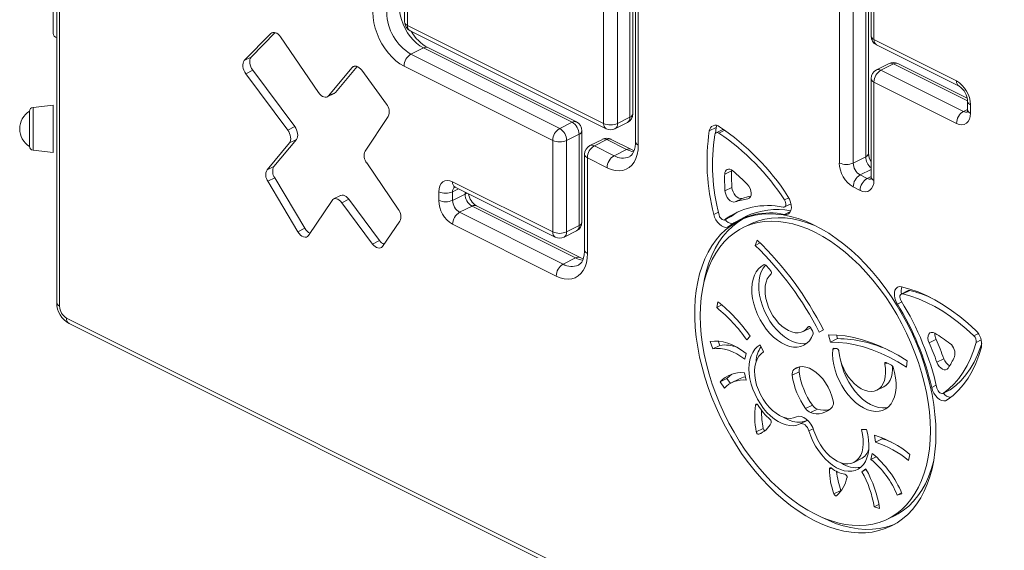
# Model space of a CAD drawing. Units: millimetres. Extents: x -13751 to 25156, y -10876 to 2098.
# Drawn here: x 7206 to 7708, y -7848 to -7577 of the extents above; entities that cross this region are included whole.
import ezdxf

# ---------------------------------------------------------------- set-up
doc = ezdxf.new("R2010")
doc.units = ezdxf.units.MM

msp = doc.modelspace()

# ---------------------------------------------------------------- linework, layer by layer
at = {"color": 7, "linetype": 'Continuous', "lineweight": 15}
for p, q in [((7224.75, -6958.57), (7224.75, -7721.67)), ((7226.22, -6960.34), (7226.22, -7723.43)), ((7222.87, -7316.75), (7222.87, -7584.41)), ((7638.79, -7645.48), (7638.79, -7481.54)), ((7623.89, -7650.43), (7623.89, -7486.49)), ((7630.96, -7486.49), (7630.96, -7650.43)), ((7637.32, -7647.25), (7637.32, -7483.3)), ((7640.1, -7495.72), (7640.1, -7585.75)), ((7402.19, -7501.92), (7402.19, -7578.49)), ((7641.56, -7497.49), (7641.56, -7587.52)), ((7403.65, -7503.68), (7403.65, -7580.26)), ((7518.59, -7625.32), (7518.59, -7539.77)), ((7519.9, -7539.08), (7519.9, -7639.51)), ((7403.65, -7580.26), (7503.69, -7630.27)), ((7333.93, -7584.39), (7320.42, -7598.24)), ((7336.18, -7583.94), (7323.96, -7596.47)), ((7358.29, -7614.55), (7338.87, -7586.17)), ((7404.95, -7582.96), (7504.99, -7632.98)), ((7405.42, -7594.92), (7411.78, -7591.74)), ((7487.62, -7629.66), (7411.78, -7591.74)), ((7489.86, -7629.52), (7414.02, -7591.6)), ((7641.56, -7587.52), (7683.66, -7608.57)), ((7642.86, -7590.23), (7684.96, -7611.27)), ((7323.96, -7596.47), (7320.42, -7598.24)), ((7405.42, -7594.92), (7481.26, -7632.84)), ((7375.41, -7601.68), (7363.34, -7616.2)), ((7377.92, -7601.15), (7366.88, -7614.43)), ((7477.72, -7638.94), (7401.88, -7601.02)), ((7649.23, -7599.75), (7642.86, -7602.93)), ((7645.1, -7603.07), (7651.46, -7599.89)), ((7689.07, -7617.43), (7653.7, -7599.75)), ((7324.71, -7603.13), (7321.17, -7604.9)), ((7321.17, -7604.9), (7342.57, -7633.62)), ((7324.71, -7603.13), (7346.11, -7631.85)), ((7392.88, -7620.38), (7380.34, -7603.15)), ((7640.1, -7607.4), (7640.1, -7657.5)), ((7645.1, -7603.07), (7687.2, -7624.12)), ((7641.56, -7609.17), (7641.56, -7659.27)), ((7683.66, -7630.22), (7641.56, -7609.17)), ((7362.71, -7616.71), (7366.25, -7614.94)), ((7366.88, -7614.43), (7363.34, -7616.2)), ((7222.87, -7621), (7212.66, -7622.07)), ((7689.27, -7619), (7689.27, -7623.33)), ((7690.73, -7620.77), (7690.73, -7625.1)), ((7210.87, -7624.06), (7210.87, -7641.93)), ((7382, -7644.33), (7393.83, -7626.65)), ((7510.76, -7630.27), (7517.12, -7627.09)), ((7346.11, -7631.85), (7342.57, -7633.62)), ((7481.26, -7632.84), (7487.62, -7629.66)), ((7509.46, -7632.98), (7515.82, -7629.8)), ((7561.11, -7632.25), (7557.57, -7634.02)), ((7561.11, -7632.25), (7560.65, -7635.34)), ((7484.79, -7638.94), (7491.16, -7635.76)), ((7491.16, -7682.37), (7491.16, -7635.76)), ((7492.62, -7680.6), (7492.62, -7633.99)), ((7564.55, -7633.27), (7561.01, -7635.03)), ((7343.44, -7640.15), (7332, -7653.91)), ((7346.98, -7638.38), (7335.54, -7652.14)), ((7346.98, -7638.38), (7343.44, -7640.15)), ((7477.72, -7685.55), (7477.72, -7638.94)), ((7484.79, -7638.94), (7484.79, -7685.55)), ((7503.06, -7638.36), (7496.7, -7641.54)), ((7498.94, -7641.68), (7505.3, -7638.5)), ((7498.94, -7641.68), (7508.99, -7646.71)), ((7515.36, -7643.53), (7505.3, -7638.5)), ((7517.59, -7643.39), (7507.54, -7638.36)), ((7212.66, -7643.92), (7222.87, -7645)), ((7493.94, -7646.01), (7493.94, -7694.79)), ((7508.99, -7646.71), (7515.36, -7643.53)), ((7630.96, -7650.43), (7637.32, -7647.25)), ((7335.54, -7652.14), (7332, -7653.91)), ((7398.96, -7674), (7382.83, -7650.42)), ((7495.4, -7647.78), (7495.4, -7696.56)), ((7505.46, -7652.81), (7495.4, -7647.78)), ((7568.95, -7654.35), (7565.42, -7656.11)), ((7568.98, -7654), (7568.95, -7654.35)), ((7634.49, -7656.53), (7638.03, -7658.3)), ((7335.96, -7657.99), (7332.42, -7659.76)), ((7332.42, -7659.76), (7347.73, -7685.49)), ((7335.96, -7657.99), (7351.26, -7683.72)), ((7426.65, -7660.02), (7477.72, -7685.55)), ((7427.95, -7662.72), (7479.02, -7688.26)), ((7634.49, -7664.4), (7630.96, -7662.63)), ((7369.49, -7667), (7365.95, -7668.77)), ((7419.58, -7669.47), (7419.58, -7665.14)), ((7426.65, -7665.14), (7426.65, -7669.47)), ((7426.65, -7669.47), (7433.02, -7666.29)), ((7569.11, -7662.87), (7565.57, -7664.64)), ((7353.19, -7687.37), (7365.17, -7669.47)), ((7373.73, -7668.91), (7370.19, -7670.68)), ((7370.19, -7670.68), (7385.88, -7691.73)), ((7373.73, -7668.91), (7389.42, -7689.97)), ((7430.19, -7675.57), (7436.55, -7672.39)), ((7489.39, -7698.81), (7436.55, -7672.39)), ((7491.63, -7698.67), (7438.79, -7672.25)), ((7574.27, -7668.48), (7570.73, -7670.24)), ((7595.9, -7672.85), (7599.25, -7671.17)), ((7430.19, -7675.57), (7483.03, -7701.99)), ((7568.64, -7677.77), (7565.1, -7679.53)), ((7576.12, -7677.77), (7572.58, -7679.54)), ((7598.93, -7675.14), (7595.92, -7676.65)), ((7390.88, -7692.97), (7399.77, -7680.12)), ((7479.49, -7708.09), (7426.65, -7681.67)), ((7484.79, -7685.55), (7491.16, -7682.37)), ((7578.08, -7681.71), (7574.55, -7683.47)), ((7351.26, -7683.72), (7347.73, -7685.49)), ((7483.49, -7688.26), (7489.86, -7685.08)), ((7389.42, -7689.97), (7385.88, -7691.73)), ((7581.03, -7692.45), (7582.01, -7689.7)), ((7583.56, -7691.19), (7581.03, -7692.45)), ((7483.03, -7701.99), (7489.39, -7698.81)), ((7658.99, -7715.51), (7655.45, -7717.28)), ((7659.79, -7715.44), (7656.25, -7717.2)), ((7561.33, -7724.18), (7562, -7721.14)), ((7564.04, -7722.83), (7561.33, -7724.18)), ((7655.7, -7721.27), (7653.48, -7722.38)), ((7229.75, -7729.53), (8113.64, -8171.47)), ((7231.05, -7732.23), (8114.94, -8174.18)), ((7605.44, -7736.34), (7608.98, -7734.57)), ((7615.79, -7735.47), (7613.63, -7736.65)), ((7619.37, -7741.73), (7618.29, -7737.99)), ((7559.43, -7745.2), (7558.04, -7741.49)), ((7562.97, -7743.43), (7562.15, -7741.26)), ((7578.41, -7738.7), (7576.73, -7740.65)), ((7622.91, -7739.97), (7619.37, -7741.73)), ((7622.91, -7739.97), (7622.38, -7738.12)), ((7673.18, -7740.34), (7669.64, -7742.11)), ((7562.97, -7743.43), (7559.43, -7745.2)), ((7576.34, -7747.49), (7575.68, -7750.53)), ((7583.46, -7743.19), (7585.28, -7746.75)), ((7658.4, -7751.24), (7658.06, -7754.52)), ((7677.16, -7750.23), (7673.62, -7752)), ((7575.44, -7757.36), (7576.35, -7761.09)), ((7603.4, -7756.92), (7599.86, -7758.69)), ((7566.56, -7760.27), (7563.03, -7762.04)), ((7565.27, -7765.27), (7563.03, -7762.04)), ((7568.31, -7762.8), (7566.56, -7760.27)), ((7572.58, -7760.64), (7569.04, -7762.41)), ((7643.07, -7766.24), (7646.61, -7764.48)), ((7673.35, -7763.74), (7670.99, -7764.92)), ((7676.78, -7767.9), (7680.31, -7766.13)), ((7680.48, -7766.03), (7676.94, -7767.8)), ((7680.31, -7766.13), (7680.48, -7766.03)), ((7610.2, -7773.91), (7606.66, -7775.68)), ((7612.68, -7775.89), (7609.15, -7777.65)), ((7607.42, -7781.7), (7603.88, -7783.46)), ((7607.42, -7781.7), (7607.74, -7781.58)), ((7585.08, -7785.78), (7581.54, -7787.54)), ((7635.11, -7786.34), (7637.72, -7786.31)), ((7642.25, -7792.81), (7641.79, -7789.16)), ((7645.78, -7791.04), (7642.25, -7792.81)), ((7645.78, -7791.04), (7645.72, -7790.55)), ((7631.3, -7803.12), (7634.84, -7801.35)), ((7640.01, -7801.53), (7640.67, -7798.5)), ((7642.68, -7800.2), (7640.01, -7801.53)), ((7659.88, -7799.01), (7659.22, -7802.05)), ((7635.38, -7807.85), (7637.41, -7806.45)), ((7637.58, -7806.75), (7635.38, -7807.85)), ((7624.64, -7817.39), (7621.1, -7819.15)), ((7624.64, -7817.39), (7624.72, -7817.6)), ((7655.64, -7818.68), (7653.44, -7819.79)), ((7655.8, -7819.06), (7653.44, -7819.79)), ((7644.1, -7824.59), (7641.65, -7825.82)), ((7644.43, -7826.57), (7641.65, -7825.82)), ((7648.75, -7831.88), (7652.29, -7830.11))]:
    msp.add_line(p, q, dxfattribs=at)
at = {"color": 8, "linetype": 'Continuous', "lineweight": 15}
for p, q in [((7517.12, -7627.09), (7517.12, -7540.5)), ((7521.37, -7538.18), (7521.37, -7641.28)), ((7503.69, -7630.27), (7503.69, -7543.53)), ((7510.76, -7543.33), (7510.76, -7630.27)), ((7335.07, -7583.82), (7333.93, -7584.39)), ((7376.84, -7600.97), (7375.41, -7601.68)), ((7689.26, -7618.79), (7651.46, -7599.89)), ((7687.2, -7624.12), (7689.27, -7623.09)), ((7565.43, -7633.73), (7562.42, -7635.23)), ((7634.49, -7656.53), (7640.1, -7653.73)), ((7638.03, -7658.3), (7640.1, -7657.26)), ((7426.65, -7665.14), (7429.72, -7663.61)), ((7433.02, -7666.29), (7433.02, -7665.26)), ((7578.19, -7668.18), (7577.21, -7668.67)), ((7598.11, -7668.15), (7595.9, -7669.25)), ((7562.19, -7675.46), (7559.84, -7676.63)), ((7608.45, -7733.81), (7608.04, -7734.02)), ((7694.8, -7737.42), (7692.48, -7738.58)), ((7696.26, -7740.66), (7693.64, -7741.97)), ((7621.65, -7744.95), (7620.54, -7745.5)), ((7648.32, -7752.41), (7647.03, -7753.05)), ((7603.16, -7754.47), (7600.71, -7755.69)), ((7581.99, -7773.45), (7581.18, -7773.85)), ((7584.62, -7787.85), (7582.83, -7788.74)), ((7610.6, -7785.91), (7608.37, -7787.03)), ((7619.82, -7806.02), (7618.81, -7806.52))]:
    msp.add_line(p, q, dxfattribs=at)
at = {"color": 7, "linetype": 'Continuous', "lineweight": 15, "flags": 128}
for points in [[(7411.78, -7591.74), (7410.02, -7590.71), (7408.3, -7589.39), (7406.64, -7587.8), (7405.09, -7585.99), (7403.68, -7583.99), (7402.43, -7581.84), (7401.37, -7579.58), (7400.53, -7577.25), (7399.91, -7574.92), (7399.54, -7572.62), (7399.41, -7570.4)], [(7401.88, -7601.02), (7399.81, -7599.82), (7397.77, -7598.3), (7395.8, -7596.49), (7393.93, -7594.43), (7392.2, -7592.15), (7390.63, -7589.69), (7389.26, -7587.09), (7388.11, -7584.39), (7387.19, -7581.64), (7386.52, -7578.9), (7386.11, -7576.19), (7385.97, -7573.58)], [(7338.87, -7586.17), (7338.29, -7585.42), (7337.65, -7584.8), (7336.98, -7584.31), (7336.29, -7583.98), (7335.62, -7583.82), (7334.98, -7583.84), (7334.41, -7584.03), (7333.93, -7584.39)], [(7323.96, -7596.47), (7323.56, -7597.02), (7323.3, -7597.72), (7323.18, -7598.54), (7323.22, -7599.44), (7323.39, -7600.39), (7323.71, -7601.35), (7324.16, -7602.28), (7324.71, -7603.13)], [(7320.42, -7598.24), (7320.03, -7598.79), (7319.77, -7599.49), (7319.65, -7600.31), (7319.68, -7601.21), (7319.86, -7602.16), (7320.18, -7603.12), (7320.62, -7604.04), (7321.17, -7604.9)], [(7380.34, -7603.15), (7379.74, -7602.43), (7379.08, -7601.83), (7378.4, -7601.37), (7377.71, -7601.08), (7377.04, -7600.97), (7376.42, -7601.03), (7375.87, -7601.27), (7375.41, -7601.68)], [(7358.29, -7614.55), (7358.89, -7615.32), (7359.56, -7615.96), (7360.26, -7616.45), (7360.97, -7616.77), (7361.66, -7616.91), (7362.3, -7616.86), (7362.87, -7616.62), (7363.34, -7616.2)], [(7366.25, -7614.94), (7366.41, -7614.85), (7366.88, -7614.43)], [(7222.87, -7621), (7222.87, -7621.18), (7222.87, -7621.72), (7222.87, -7622.6), (7222.87, -7623.8), (7222.87, -7625.28), (7222.87, -7627), (7222.87, -7628.89), (7222.87, -7630.91), (7222.87, -7633), (7222.87, -7635.08), (7222.87, -7637.1), (7222.87, -7639), (7222.87, -7640.71), (7222.87, -7642.19), (7222.87, -7643.39), (7222.87, -7644.27), (7222.87, -7644.81), (7222.87, -7645), (7222.87, -7645)], [(7690.73, -7625.1), (7690.6, -7626.72), (7690.19, -7628.14), (7689.54, -7629.31), (7688.66, -7630.18), (7687.59, -7630.73), (7686.37, -7630.91), (7685.04, -7630.74), (7683.66, -7630.22)], [(7689.27, -7623.33), (7689.25, -7623.72), (7689.17, -7624.28), (7689.08, -7624.54), (7689.08, -7624.53)], [(7346.98, -7638.38), (7347.33, -7637.81), (7347.55, -7637.11), (7347.64, -7636.3), (7347.59, -7635.41), (7347.4, -7634.49), (7347.08, -7633.56), (7346.65, -7632.67), (7346.11, -7631.85)], [(7561.36, -7631.32), (7561.36, -7631.34), (7561.11, -7632.25)], [(7343.44, -7640.15), (7343.79, -7639.58), (7344.02, -7638.87), (7344.11, -7638.06), (7344.05, -7637.18), (7343.87, -7636.26), (7343.55, -7635.33), (7343.11, -7634.44), (7342.57, -7633.62)], [(7564.67, -7633.21), (7564.63, -7633.23), (7564.55, -7633.27)], [(7521.37, -7641.28), (7521.23, -7643.75), (7520.83, -7646.05), (7520.16, -7648.13), (7519.24, -7649.95), (7518.08, -7651.5), (7516.71, -7652.73), (7515.14, -7653.62), (7513.41, -7654.18), (7511.54, -7654.37), (7509.57, -7654.2), (7507.53, -7653.68), (7505.46, -7652.81)], [(7519.9, -7639.51), (7519.88, -7640.45), (7519.7, -7642.11), (7519.38, -7643.56), (7518.94, -7644.77), (7518.41, -7645.73), (7517.83, -7646.46), (7517.18, -7647), (7516.8, -7647.19)], [(7519.21, -7644.02), (7518.55, -7643.82), (7517.59, -7643.39)], [(7569.59, -7654.44), (7568.86, -7653.93), (7568.11, -7653.63), (7567.4, -7653.54), (7566.76, -7653.67), (7566.22, -7654.02), (7565.8, -7654.56), (7565.53, -7655.27), (7565.42, -7656.11)], [(7640.1, -7657.5), (7640.09, -7657.9), (7640, -7658.45), (7639.91, -7658.71), (7639.92, -7658.71)], [(7419.58, -7665.14), (7419.72, -7663.52), (7420.12, -7662.1), (7420.77, -7660.93), (7421.65, -7660.05), (7422.72, -7659.51), (7423.95, -7659.32), (7425.27, -7659.49), (7426.65, -7660.02)], [(7577.21, -7668.67), (7577.96, -7668.37), (7578.53, -7667.75), (7578.87, -7666.87), (7578.96, -7665.78), (7578.78, -7664.58), (7578.37, -7663.36), (7577.73, -7662.21), (7576.94, -7661.23)], [(7641.56, -7659.27), (7641.43, -7660.89), (7641.03, -7662.32), (7640.37, -7663.49), (7639.49, -7664.36), (7638.42, -7664.9), (7637.2, -7665.09), (7635.87, -7664.92), (7634.49, -7664.4)], [(7373.73, -7668.91), (7373.1, -7668.17), (7372.41, -7667.57), (7371.7, -7667.13), (7370.99, -7666.87), (7370.31, -7666.8), (7369.68, -7666.92), (7369.49, -7667)], [(7565.57, -7664.64), (7565.75, -7665.76), (7566.14, -7666.9), (7566.72, -7667.97), (7567.44, -7668.91), (7568.26, -7669.64), (7569.12, -7670.13), (7569.97, -7670.34), (7570.73, -7670.24)], [(7569.11, -7662.87), (7569.29, -7664), (7569.68, -7665.13), (7570.26, -7666.2), (7570.98, -7667.14), (7571.8, -7667.88), (7572.66, -7668.36), (7573.5, -7668.57), (7574.27, -7668.48)], [(7595.92, -7676.65), (7596.99, -7676.65), (7597.92, -7676.29), (7598.66, -7675.59), (7599.17, -7674.58), (7599.41, -7673.32), (7599.37, -7671.9), (7599.06, -7670.39), (7598.49, -7668.88), (7597.69, -7667.47)], [(7370.19, -7670.68), (7369.56, -7669.94), (7368.88, -7669.34), (7368.16, -7668.9), (7367.45, -7668.64), (7366.77, -7668.57), (7366.15, -7668.69), (7365.61, -7668.99), (7365.17, -7669.47)], [(7595.2, -7672.94), (7595.67, -7672.93), (7596.08, -7672.73), (7596.38, -7672.37), (7596.56, -7671.86), (7596.59, -7671.25), (7596.49, -7670.57), (7596.26, -7669.89), (7595.9, -7669.25)], [(7673.14, -7788.42), (7673.02, -7783.58), (7672.64, -7778.64), (7672.03, -7773.61), (7671.17, -7768.52), (7670.07, -7763.39), (7668.73, -7758.23), (7667.17, -7753.07), (7665.38, -7747.93), (7663.38, -7742.83), (7661.17, -7737.78), (7658.75, -7732.82), (7656.15, -7727.96), (7653.37, -7723.21), (7650.42, -7718.61), (7647.32, -7714.16), (7644.07, -7709.89), (7640.69, -7705.81), (7637.19, -7701.94), (7633.59, -7698.3), (7629.91, -7694.89), (7626.15, -7691.74), (7622.33, -7688.85), (7618.46, -7686.24), (7614.57, -7683.91), (7610.67, -7681.89), (7606.78, -7680.17), (7602.9, -7678.76), (7599.06, -7677.67), (7595.26, -7676.9), (7591.54, -7676.45), (7587.89, -7676.34), (7584.34, -7676.55), (7580.9, -7677.08), (7577.59, -7677.95), (7574.41, -7679.13), (7571.38, -7680.63), (7568.51, -7682.44), (7565.82, -7684.55), (7563.31, -7686.96), (7561, -7689.65), (7558.89, -7692.61), (7556.99, -7695.84), (7555.32, -7699.32), (7553.87, -7703.03), (7552.65, -7706.96), (7551.67, -7711.09), (7550.93, -7715.42), (7550.44, -7719.91), (7550.19, -7724.56), (7550.19, -7729.34), (7550.44, -7734.23), (7550.93, -7739.22), (7551.67, -7744.28), (7552.65, -7749.39), (7553.87, -7754.54), (7555.32, -7759.7), (7556.99, -7764.86), (7558.89, -7769.98), (7561, -7775.06), (7563.31, -7780.06), (7565.82, -7784.98), (7568.51, -7789.78), (7571.38, -7794.46), (7574.41, -7798.99), (7577.59, -7803.35), (7580.9, -7807.52), (7584.34, -7811.5), (7587.89, -7815.26), (7591.54, -7818.79), (7595.26, -7822.07), (7599.06, -7825.09), (7602.9, -7827.84), (7606.78, -7830.31), (7610.67, -7832.49), (7614.57, -7834.36), (7618.46, -7835.93), (7622.33, -7837.18), (7626.15, -7838.11), (7629.91, -7838.72), (7633.59, -7839), (7637.19, -7838.95), (7640.69, -7838.58), (7644.07, -7837.88), (7647.32, -7836.86), (7650.42, -7835.51), (7653.37, -7833.86), (7656.15, -7831.9), (7658.75, -7829.64), (7661.17, -7827.09), (7663.38, -7824.26), (7665.38, -7821.16), (7667.17, -7817.8), (7668.73, -7814.21), (7670.07, -7810.39), (7671.17, -7806.35), (7672.03, -7802.12), (7672.64, -7797.71), (7673.02, -7793.14), (7673.14, -7788.42)], [(7559.84, -7676.63), (7560.3, -7678.04), (7560.96, -7679.4), (7561.79, -7680.64), (7562.75, -7681.69), (7563.79, -7682.51), (7564.85, -7683.04), (7565.9, -7683.27), (7566.86, -7683.18)], [(7568.64, -7677.77), (7571.81, -7675.58), (7572.58, -7675.13)], [(7670.31, -7787.01), (7670.19, -7782.25), (7669.81, -7777.38), (7669.18, -7772.43), (7668.31, -7767.41), (7667.2, -7762.36), (7665.85, -7757.28), (7664.26, -7752.21), (7662.45, -7747.15), (7660.42, -7742.15), (7658.19, -7737.21), (7655.75, -7732.36), (7653.13, -7727.61), (7650.33, -7723), (7647.36, -7718.53), (7644.24, -7714.23), (7640.98, -7710.12), (7637.59, -7706.21), (7634.1, -7702.52), (7630.5, -7699.07), (7626.83, -7695.87), (7623.09, -7692.93), (7619.31, -7690.27), (7615.48, -7687.9), (7611.65, -7685.83), (7607.81, -7684.07), (7603.99, -7682.62), (7600.2, -7681.49), (7596.47, -7680.69), (7592.79, -7680.21), (7589.2, -7680.07), (7585.7, -7680.27), (7582.32, -7680.79), (7579.06, -7681.64), (7575.94, -7682.82), (7572.97, -7684.32), (7570.17, -7686.13), (7567.54, -7688.25), (7565.11, -7690.67), (7562.87, -7693.37), (7560.85, -7696.35), (7559.04, -7699.59), (7557.45, -7703.08), (7556.1, -7706.81), (7554.99, -7710.75), (7554.11, -7714.89), (7553.49, -7719.22), (7553.11, -7723.71), (7552.99, -7728.35), (7553.11, -7733.11), (7553.49, -7737.97), (7554.11, -7742.93), (7554.99, -7747.94), (7556.1, -7753), (7557.45, -7758.07), (7559.04, -7763.15), (7560.85, -7768.2), (7562.87, -7773.2), (7565.11, -7778.14), (7567.54, -7783), (7570.17, -7787.74), (7572.97, -7792.35), (7575.94, -7796.82), (7579.06, -7801.12), (7582.32, -7805.23), (7585.7, -7809.14), (7589.2, -7812.83), (7592.79, -7816.28), (7596.47, -7819.48), (7600.2, -7822.42), (7603.99, -7825.08), (7607.81, -7827.45), (7611.65, -7829.52), (7615.48, -7831.29), (7619.31, -7832.74), (7623.09, -7833.86), (7626.83, -7834.67), (7630.5, -7835.14), (7634.1, -7835.28), (7637.59, -7835.09), (7640.98, -7834.56), (7644.24, -7833.71), (7647.36, -7832.53), (7650.33, -7831.03), (7653.13, -7829.22), (7655.75, -7827.1), (7658.19, -7824.68), (7660.42, -7821.98), (7662.45, -7819), (7664.26, -7815.76), (7665.85, -7812.27), (7667.2, -7808.54), (7668.31, -7804.6), (7669.18, -7800.46), (7669.81, -7796.13), (7670.19, -7791.64), (7670.31, -7787.01)], [(7574.55, -7679.07), (7572.05, -7680.67), (7569.36, -7682.78), (7566.85, -7685.19), (7564.54, -7687.88), (7562.43, -7690.84), (7560.53, -7694.07), (7558.85, -7697.55), (7557.4, -7701.26), (7556.19, -7705.19), (7555.2, -7709.33), (7554.78, -7711.61)], [(7612.45, -7682.77), (7611.35, -7682.3), (7607.53, -7680.85), (7603.74, -7679.72), (7600, -7678.92), (7596.33, -7678.45), (7592.74, -7678.31), (7589.24, -7678.5), (7585.85, -7679.02), (7582.59, -7679.88), (7579.47, -7681.05), (7578.08, -7681.71)], [(7347.73, -7685.49), (7348.35, -7686.39), (7349.07, -7687.15), (7349.84, -7687.74), (7350.62, -7688.12), (7351.39, -7688.27), (7352.1, -7688.19), (7352.71, -7687.89), (7353.19, -7687.37)], [(7385.88, -7691.73), (7386.5, -7692.46), (7387.18, -7693.06), (7387.89, -7693.5), (7388.6, -7693.76), (7389.28, -7693.84), (7389.9, -7693.73), (7390.44, -7693.44), (7390.88, -7692.97)], [(7495.4, -7696.56), (7495.26, -7699.03), (7494.86, -7701.33), (7494.19, -7703.41), (7493.27, -7705.23), (7492.11, -7706.78), (7490.74, -7708.01), (7489.18, -7708.9), (7487.44, -7709.45), (7485.58, -7709.65), (7483.61, -7709.48), (7481.57, -7708.96), (7479.49, -7708.09)], [(7493.94, -7694.64), (7493.92, -7695.59), (7493.76, -7697.27), (7493.44, -7698.73), (7493.01, -7699.96), (7492.49, -7700.94), (7491.91, -7701.69), (7491.27, -7702.24), (7490.84, -7702.46)], [(7493.24, -7699.3), (7492.69, -7699.14), (7491.63, -7698.67)], [(7585.54, -7702.26), (7583.99, -7703.15), (7582.63, -7704.36), (7581.47, -7705.87), (7580.54, -7707.66), (7579.86, -7709.69), (7579.42, -7711.94), (7579.24, -7714.36), (7579.32, -7716.92), (7579.67, -7719.58), (7580.27, -7722.3), (7581.11, -7725.02), (7582.19, -7727.71), (7583.48, -7730.32), (7584.96, -7732.81), (7586.61, -7735.14), (7588.41, -7737.28), (7590.32, -7739.18), (7592.31, -7740.82), (7594.35, -7742.17), (7596.41, -7743.21), (7598.45, -7743.92), (7600.45, -7744.29), (7602.36, -7744.31), (7604.17, -7743.99), (7605.83, -7743.33), (7607.32, -7742.34), (7608.62, -7741.04), (7609.71, -7739.44), (7610.56, -7737.58)], [(7586.28, -7702.46), (7586.16, -7702.59), (7585.01, -7704.1), (7584.08, -7705.89), (7583.39, -7707.92), (7582.95, -7710.17), (7582.78, -7712.59), (7582.86, -7715.16), (7583.2, -7717.82), (7583.8, -7720.53), (7584.65, -7723.25), (7585.72, -7725.94), (7587.01, -7728.55), (7588.5, -7731.04), (7590.15, -7733.38), (7591.94, -7735.51), (7593.85, -7737.41), (7595.84, -7739.05), (7597.89, -7740.4), (7599.95, -7741.44), (7601.99, -7742.15), (7603.98, -7742.52), (7605.9, -7742.55), (7607.35, -7742.32)], [(7589.09, -7707.01), (7588.02, -7708.13), (7587.16, -7709.53), (7586.53, -7711.17), (7586.13, -7713.03), (7585.98, -7715.06), (7586.07, -7717.21), (7586.42, -7719.45), (7587, -7721.73), (7587.81, -7724), (7588.83, -7726.21), (7590.04, -7728.31), (7591.42, -7730.27), (7592.93, -7732.04), (7594.54, -7733.59), (7596.22, -7734.88), (7597.94, -7735.88), (7599.66, -7736.58), (7601.34, -7736.96), (7602.95, -7737.01), (7604.46, -7736.74), (7605.82, -7736.14), (7607.03, -7735.23), (7608.04, -7734.02)], [(7655.65, -7713.52), (7654.57, -7713.44), (7653.61, -7713.73), (7652.83, -7714.37), (7652.27, -7715.32), (7651.97, -7716.53), (7651.95, -7717.93), (7652.21, -7719.43), (7652.73, -7720.94), (7653.48, -7722.38)], [(7656.25, -7717.2), (7655.76, -7717.18), (7655.34, -7717.34), (7655.02, -7717.68), (7654.82, -7718.16), (7654.76, -7718.76), (7654.83, -7719.43), (7655.05, -7720.11), (7655.38, -7720.76)], [(7693.48, -7735.83), (7689.44, -7732.12), (7685.31, -7728.7), (7681.12, -7725.56), (7676.89, -7722.73), (7672.63, -7720.22), (7668.36, -7718.03), (7664.09, -7716.18), (7659.85, -7714.68), (7655.65, -7713.52)], [(7692.48, -7738.58), (7688.61, -7735.03), (7684.66, -7731.74), (7680.65, -7728.74), (7676.6, -7726.03), (7672.52, -7723.62), (7668.42, -7721.53), (7664.34, -7719.75), (7660.28, -7718.31), (7656.25, -7717.2)], [(7659.79, -7715.44), (7659.3, -7715.41), (7658.99, -7715.51)], [(7609.34, -7734.51), (7609.2, -7734.29), (7609.03, -7734.1), (7608.85, -7733.96), (7608.66, -7733.86), (7608.47, -7733.82), (7608.3, -7733.83), (7608.15, -7733.9), (7608.04, -7734.02)], [(7658.4, -7751.24), (7653.87, -7748.48), (7649.32, -7746.03), (7644.78, -7743.9), (7640.25, -7742.08), (7635.74, -7740.59), (7631.28, -7739.44), (7626.88, -7738.62), (7622.54, -7738.14), (7618.29, -7737.99)], [(7672.6, -7737.24), (7671.67, -7736.85), (7670.8, -7736.81), (7670.05, -7737.1), (7669.49, -7737.72), (7669.14, -7738.6), (7669.06, -7739.69), (7669.23, -7740.89), (7669.64, -7742.11)], [(7576.34, -7747.49), (7574.02, -7745.79), (7571.66, -7744.33), (7569.3, -7743.15), (7566.95, -7742.24), (7564.62, -7741.62), (7562.35, -7741.28), (7560.15, -7741.24), (7558.04, -7741.49)], [(7658.06, -7754.52), (7653.69, -7751.86), (7649.31, -7749.49), (7644.93, -7747.43), (7640.55, -7745.68), (7636.21, -7744.24), (7631.9, -7743.13), (7627.66, -7742.34), (7623.47, -7741.87), (7619.37, -7741.73)], [(7676.94, -7767.8), (7679.78, -7765.59), (7682.43, -7763.06), (7684.87, -7760.23), (7687.09, -7757.11), (7689.09, -7753.71), (7690.85, -7750.04), (7692.37, -7746.12), (7693.64, -7741.97)], [(7680.48, -7766.03), (7683.32, -7763.82), (7685.97, -7761.29), (7688.41, -7758.46), (7690.63, -7755.34), (7692.62, -7751.94), (7694.39, -7748.27), (7695.9, -7744.35), (7696.53, -7742.43)], [(7575.68, -7750.53), (7573.62, -7749.02), (7571.53, -7747.73), (7569.43, -7746.67), (7567.34, -7745.87), (7565.28, -7745.31), (7563.26, -7745.02), (7561.31, -7744.98), (7559.43, -7745.2)], [(7583.46, -7743.19), (7582.02, -7744.16), (7580.76, -7745.43), (7579.71, -7746.98), (7578.87, -7748.78), (7578.27, -7750.81), (7577.91, -7753.04), (7577.8, -7755.42), (7577.94, -7757.93), (7578.32, -7760.51), (7578.95, -7763.15), (7579.81, -7765.78), (7580.88, -7768.38), (7582.16, -7770.89), (7583.61, -7773.29), (7585.23, -7775.53), (7586.98, -7777.58), (7588.83, -7779.41), (7590.76, -7780.98), (7592.74, -7782.28), (7594.74, -7783.28), (7596.72, -7783.97), (7598.65, -7784.34), (7600.51, -7784.37), (7602.26, -7784.08), (7603.88, -7783.46)], [(7585.28, -7746.75), (7583.95, -7747.68), (7582.81, -7748.92), (7581.9, -7750.45), (7581.22, -7752.24), (7580.79, -7754.25), (7580.63, -7756.45), (7580.73, -7758.78), (7581.1, -7761.2), (7581.72, -7763.66), (7582.58, -7766.12), (7583.67, -7768.52), (7584.96, -7770.81), (7586.43, -7772.95), (7588.05, -7774.9), (7589.78, -7776.61), (7591.59, -7778.06), (7593.45, -7779.2), (7595.31, -7780.03), (7597.14, -7780.51), (7598.91, -7780.65), (7600.57, -7780.44), (7602.09, -7779.89)], [(7620.54, -7745.5), (7620.46, -7747.98), (7620.63, -7750.58), (7621.06, -7753.26), (7621.75, -7755.98), (7622.67, -7758.7), (7623.82, -7761.37), (7625.18, -7763.94), (7626.73, -7766.38), (7628.43, -7768.65), (7630.27, -7770.71), (7632.21, -7772.52), (7634.22, -7774.07), (7636.27, -7775.31), (7638.33, -7776.24), (7640.36, -7776.83), (7642.33, -7777.09), (7644.21, -7776.99), (7645.97, -7776.56), (7647.58, -7775.78), (7649.01, -7774.68), (7650.24, -7773.27), (7651.25, -7771.58), (7652.02, -7769.63), (7652.55, -7767.45), (7652.82, -7765.09), (7652.83, -7762.57), (7652.57, -7759.94), (7652.06, -7757.24), (7651.3, -7754.52)], [(7623.64, -7746.42), (7623.91, -7748.64), (7624.42, -7750.91), (7625.16, -7753.19), (7626.12, -7755.42), (7627.27, -7757.57), (7628.6, -7759.58), (7630.07, -7761.41), (7631.65, -7763.03), (7633.32, -7764.41), (7635.03, -7765.5), (7636.76, -7766.3), (7638.45, -7766.78), (7640.09, -7766.93), (7641.63, -7766.76), (7643.04, -7766.26), (7644.3, -7765.44), (7645.37, -7764.33), (7646.24, -7762.94), (7646.88, -7761.31), (7647.29, -7759.46), (7647.45, -7757.44), (7647.37, -7755.29), (7647.03, -7753.05)], [(7678.94, -7771.25), (7681.9, -7768.94), (7684.66, -7766.3), (7687.21, -7763.35), (7689.53, -7760.09), (7691.61, -7756.54), (7693.45, -7752.71), (7695.03, -7748.63), (7696.35, -7744.29)], [(7624.62, -7751.6), (7625.28, -7754.22), (7626.21, -7756.93), (7627.36, -7759.6), (7628.72, -7762.17), (7630.26, -7764.62), (7631.97, -7766.88), (7633.81, -7768.94), (7635.75, -7770.76), (7637.76, -7772.3), (7639.81, -7773.54), (7641.87, -7774.47), (7643.9, -7775.07), (7645.87, -7775.32), (7647.75, -7775.23), (7648.57, -7775.07)], [(7647.82, -7752.16), (7647.64, -7752.1), (7647.46, -7752.09), (7647.3, -7752.14), (7647.17, -7752.24), (7647.08, -7752.39), (7647.02, -7752.58), (7647.01, -7752.81), (7647.03, -7753.05)], [(7673.62, -7752), (7674.13, -7753.11), (7674.8, -7754.11), (7675.59, -7754.93), (7676.44, -7755.52), (7677.3, -7755.84), (7678.1, -7755.86), (7678.8, -7755.59), (7679.34, -7755.05)], [(7569.08, -7758.07), (7567.8, -7759.07), (7566.56, -7760.27)], [(7620.76, -7771.63), (7620.14, -7769.27), (7619.28, -7766.92), (7618.19, -7764.65), (7616.9, -7762.49), (7615.44, -7760.5), (7613.84, -7758.73), (7612.14, -7757.21), (7610.38, -7755.98), (7608.59, -7755.07), (7606.83, -7754.49), (7605.12, -7754.26), (7603.5, -7754.39), (7602.02, -7754.87), (7600.71, -7755.69)], [(7646.61, -7764.48), (7647.83, -7763.68), (7648.91, -7762.56), (7649.78, -7761.17), (7650.42, -7759.54), (7650.83, -7757.69), (7650.99, -7755.67), (7650.93, -7753.86)], [(7670.99, -7764.92), (7671.43, -7766.36), (7672.09, -7767.75), (7672.93, -7769.02), (7673.9, -7770.11), (7674.96, -7770.95), (7676.05, -7771.5), (7677.11, -7771.75), (7678.09, -7771.66), (7678.94, -7771.25)], [(7673.69, -7765.24), (7673.9, -7765.9), (7674.22, -7766.53), (7674.63, -7767.09), (7675.1, -7767.54), (7675.6, -7767.85), (7676.09, -7768), (7676.55, -7767.98), (7676.94, -7767.8)], [(7582.57, -7774.03), (7582.39, -7773.78), (7582.18, -7773.57), (7581.96, -7773.43), (7581.74, -7773.37), (7581.54, -7773.38), (7581.37, -7773.47), (7581.25, -7773.63), (7581.18, -7773.85)], [(7595.68, -7780.15), (7596.28, -7780.51), (7598.28, -7781.51), (7600.25, -7782.2), (7602.19, -7782.57), (7604.05, -7782.6), (7605.8, -7782.31), (7607.42, -7781.7)], [(7602.09, -7779.89), (7603.2, -7779.57), (7604.44, -7779.65), (7605.75, -7780.13), (7607.05, -7780.98), (7608.29, -7782.15), (7609.39, -7783.59), (7610.3, -7785.21), (7610.96, -7786.94)], [(7581.54, -7787.54), (7581.62, -7787.81), (7581.73, -7788.07), (7581.88, -7788.3), (7582.06, -7788.5), (7582.26, -7788.65), (7582.46, -7788.74), (7582.65, -7788.77), (7582.83, -7788.74)], [(7603.88, -7783.46), (7604.44, -7783.3), (7605.07, -7783.34), (7605.73, -7783.59), (7606.39, -7784.01), (7607.02, -7784.61), (7607.57, -7785.33), (7608.03, -7786.16), (7608.37, -7787.03)], [(7608.37, -7787.03), (7609.28, -7789.66), (7610.41, -7792.24), (7611.73, -7794.73), (7613.23, -7797.09), (7614.88, -7799.28), (7616.66, -7801.28), (7618.53, -7803.05), (7620.48, -7804.56), (7622.47, -7805.78), (7624.46, -7806.71), (7626.43, -7807.31), (7628.35, -7807.6), (7630.18, -7807.55), (7631.9, -7807.18), (7633.49, -7806.48), (7634.9, -7805.47), (7636.14, -7804.17), (7637.17, -7802.59), (7637.97, -7800.76), (7638.54, -7798.7), (7638.87, -7796.46), (7638.95, -7794.06), (7638.79, -7791.54), (7638.37, -7788.94), (7637.72, -7786.31)], [(7610.96, -7786.94), (7611.83, -7789.39), (7612.92, -7791.79), (7614.21, -7794.08), (7615.69, -7796.22), (7617.3, -7798.16), (7619.04, -7799.87), (7620.85, -7801.3), (7622.71, -7802.44), (7624.57, -7803.26), (7626.4, -7803.74), (7628.17, -7803.88), (7629.82, -7803.66), (7631.34, -7803.1), (7632.69, -7802.2), (7633.85, -7800.99), (7634.79, -7799.48), (7635.49, -7797.71), (7635.94, -7795.72), (7636.12, -7793.54), (7636.05, -7791.22), (7635.71, -7788.8), (7635.11, -7786.34)], [(7652.29, -7830.11), (7653.86, -7829.26), (7656.66, -7827.45), (7659.29, -7825.33), (7661.73, -7822.92), (7663.96, -7820.21), (7665.99, -7817.23), (7667.8, -7813.99), (7669.38, -7810.5), (7670.73, -7806.78), (7671.85, -7802.84), (7672.05, -7801.97)], [(7619.83, -7806.03), (7619.64, -7805.91), (7619.46, -7805.84), (7619.28, -7805.83), (7619.12, -7805.87), (7618.99, -7805.97), (7618.89, -7806.12), (7618.83, -7806.3), (7618.81, -7806.52)], [(7621.1, -7819.15), (7621.21, -7819.41), (7621.36, -7819.65), (7621.53, -7819.86), (7621.73, -7820.01), (7621.93, -7820.12), (7622.12, -7820.16), (7622.3, -7820.14), (7622.45, -7820.05)], [(7614.38, -7830.81), (7618.11, -7832.6), (7622, -7834.16), (7625.86, -7835.41), (7629.68, -7836.34), (7633.44, -7836.95), (7637.13, -7837.23), (7640.73, -7837.18), (7644.22, -7836.81), (7647.6, -7836.11), (7650.85, -7835.09), (7652.28, -7834.52)]]:
    msp.add_lwpolyline(points, dxfattribs=at)
at = {"color": 8, "linetype": 'Continuous', "lineweight": 15, "flags": 128}
for points in [[(7212.66, -7638.46), (7212.66, -7636.68), (7212.66, -7634.79), (7212.66, -7632.83), (7212.66, -7630.88), (7212.66, -7629), (7212.66, -7627.25), (7212.66, -7625.68), (7212.66, -7624.35), (7212.66, -7623.3), (7212.66, -7622.55), (7212.66, -7622.15), (7212.66, -7622.07)], [(7212.66, -7643.92), (7212.66, -7643.8), (7212.66, -7643.34), (7212.66, -7642.54), (7212.66, -7641.44), (7212.66, -7640.06), (7212.66, -7638.46)], [(7433.02, -7666.29), (7433.64, -7665.91), (7433.9, -7665.7)]]:
    msp.add_lwpolyline(points, dxfattribs=at)
at = {"color": 7, "linetype": 'Continuous', "lineweight": 15}
for centre, radius, start, end in [((7418.19, -7573.26), 25.14, 180.7261, 239.4837), ((7407.19, -7578.49), 5, 180, 243.4349), ((7225.3, -7584.1), 2.45, 187.3097, 257.0806), ((7425.05, -7571.83), 22.64, 210.2303, 240.8486), ((7645.1, -7585.75), 5, 180, 243.4349), ((7409.12, -7601.14), 7.24, 120.7569, 179.0255), ((7651.46, -7604.22), 5, 63.4349, 116.5651), ((7645.1, -7607.4), 5, 116.5651, 180), ((7648.8, -7609.29), 7.24, 120.7569, 179.0255), ((7676.26, -7621.01), 14.48, 0.9702, 59.2406), ((7679.9, -7619.16), 9.37, 0.976, 57.3084), ((7212.87, -7624.06), 2, 96, 180), ((7388.32, -7624.29), 6, 336.7918, 40.5786), ((7216.36, -7633), 10.49, 121.5536, 238.4464), ((7513.59, -7625.32), 5, 296.5651, 0), ((7690.9, -7630.34), 7.24, 120.7569, 179.0255), ((7483.92, -7635.88), 7.24, 0.9745, 59.2431), ((7487.62, -7633.99), 5, 0, 63.4349), ((7507.22, -7622.29), 8.73, 246.1125, 293.8875), ((7560.68, -7634.28), 3.11, 48.4153, 175.2572), ((7495, -7733.56), 122.12, 32.7669, 56.3117), ((7484.96, -7639.06), 7.24, 120.7569, 179.0255), ((7477.56, -7639.06), 7.24, 0.9745, 59.2431), ((7507.22, -7628.51), 5, 243.4349, 296.5651), ((7663.68, -7649.73), 107.27, 171.5772, 194.5245), ((7661.93, -7651.11), 102.69, 171.573, 194.5265), ((7561.6, -7636.16), 1.25, 48.3813, 175.3132), ((7497.53, -7732.57), 116.99, 32.7687, 56.3106), ((7212.87, -7641.93), 2, 180, 264), ((7481.26, -7630.96), 8.73, 246.1074, 293.8926), ((7498.94, -7646.01), 5, 116.5651, 180), ((7502.64, -7647.9), 7.24, 120.7569, 179.0255), ((7505.3, -7642.83), 5, 63.4349, 116.5651), ((7387.42, -7646.69), 5.92, 156.4837, 219.0368), ((7512.7, -7652.93), 7.24, 120.7569, 179.0255), ((7648.18, -7645.19), 9.39, 181.7951, 210.7212), ((7340.36, -7654.74), 5.48, 151.6886, 216.4563), ((7638.36, -7650.19), 14.48, 180.9701, 239.2406), ((7627.42, -7642.45), 8.73, 246.1125, 293.8875), ((7638.19, -7650.31), 7.23, 180.951, 239.2531), ((7336.83, -7656.51), 5.48, 151.6886, 216.4563), ((7655.84, -7658.75), 90.46, 178.3305, 183.7352), ((7659.37, -7656.98), 90.46, 178.3305, 183.7352), ((7505.7, -7730.98), 99.7, 44.3956, 50.1485), ((7638.2, -7662.75), 7.24, 120.7572, 179.0255), ((7427.04, -7664.49), 1.99, 62.6673, 75.9202), ((7641.73, -7664.52), 7.24, 120.7572, 179.0255), ((7423.12, -7657.16), 8.73, 246.1125, 293.8875), ((7440.25, -7666.17), 7.24, 180.9598, 239.2441), ((7443.82, -7664.45), 9.28, 190.1826, 237.1982), ((7586.73, -7705.64), 39.2, 101.7425, 108.537), ((7434.06, -7669.23), 14.48, 180.9701, 239.2406), ((7423.12, -7661.49), 8.73, 246.1125, 293.8875), ((7433.89, -7669.35), 7.24, 180.9598, 239.2441), ((7587.45, -7709.53), 37.41, 78.0466, 126.6832), ((7583.3, -7707.76), 39.56, 98.8474, 108.5179), ((7394.4, -7677.72), 5.88, 335.905, 39.1661), ((7433.89, -7681.79), 7.24, 120.757, 179.0255), ((7565.67, -7676.41), 3.18, 188.3799, 259.7218), ((7588.51, -7711.58), 35.71, 78.0116, 127.313), ((7592.1, -7711.3), 37.15, 79.1691, 115.4926), ((7487.62, -7680.6), 5, 296.5651, 0), ((7570.48, -7675.46), 6.15, 218.1855, 258.0878), ((7356.56, -7680.83), 6.04, 208.6557, 244.2399), ((7481.26, -7677.57), 8.73, 246.1074, 293.8926), ((7393.93, -7686.84), 5.49, 214.7022, 245.541), ((7481.26, -7683.79), 5, 243.4349, 296.5651), ((7464.33, -7812.67), 167.54, 26.984, 45.8512), ((7461.15, -7814.21), 173.52, 26.9832, 45.8523), ((7486.73, -7708.21), 7.24, 120.7569, 179.0256), ((7585.74, -7703.04), 0.807, 35.0071, 104.4447), ((7474.22, -7806.02), 152.59, 41.2989, 42.6805), ((7587.98, -7706.29), 1.32, 327.3772, 48.0212), ((7662.11, -7715.67), 6.65, 161.4782, 193.2014), ((7645.64, -7774.47), 60.71, 65.7598, 76.5283), ((7236.93, -7721.57), 12.18, 180.4473, 241.1441), ((7507.5, -7788.51), 86.65, 35.0863, 51.0297), ((7534.83, -7796.08), 139.68, 12.8905, 31.8473), ((7531.26, -7797.86), 146.12, 12.9019, 31.8468), ((7233.46, -7723.31), 7.24, 180.9805, 239.237), ((7510.21, -7787.39), 81.3, 35.0892, 51.0295), ((7452.72, -7821.69), 179.24, 28.3943, 29.1016), ((7609.17, -7737.2), 1.44, 344.9556, 31.1826), ((7678.71, -7737.74), 6.11, 175.3968, 205.2411), ((7632.18, -7805.76), 79.55, 52.7773, 59.4643), ((7687.04, -7742.74), 9.44, 350.5183, 47.0052), ((7622.13, -7803.82), 63.85, 64.6144, 89.3016), ((7521.82, -7807.37), 161.59, 20.0399, 23.8217), ((7525.36, -7805.61), 161.59, 20.0399, 23.8217), ((7676.53, -7747.5), 6.33, 343.988, 53.4935), ((7689.89, -7741.35), 3.79, 350.5731, 46.9521), ((7565.63, -7759.6), 16.38, 67.5503, 99.3394), ((7596.59, -7752.56), 15.21, 146.3285, 176.4499), ((7621.09, -7745.47), 0.545, 91.5337, 183.1176), ((7619.36, -7793.75), 48.85, 86.2664, 87.9928), ((7622.14, -7746.46), 1.51, 1.1974, 74.3191), ((7608.44, -7832.53), 89.5, 61.9167, 63.8953), ((7683.05, -7748.4), 6.17, 197.3552, 241.8278), ((7643.26, -7730.85), 43.45, 326.1547, 334.9507), ((7573.87, -7772), 14.72, 83.8832, 137.4522), ((7603.06, -7757.98), 3.27, 135.7764, 192.5599), ((7607.19, -7756.26), 3.85, 151.711, 189.849), ((7640.97, -7751.73), 37.93, 187.8581, 215.7804), ((7649.71, -7754.99), 1.65, 16.5074, 58.6508), ((7574.95, -7774.17), 13.15, 83.8893, 137.4388), ((7578.29, -7772.11), 12.82, 100.445, 116.4736), ((7637.44, -7753.5), 37.93, 187.8581, 215.7804), ((7681.44, -7764.35), 5.69, 217.6637, 262.0357), ((7617.06, -7772.72), 3.86, 325.7347, 16.42), ((7617.94, -7779.73), 37.23, 170.9225, 192.1242), ((7605.45, -7760.94), 26.36, 209.7584, 230.2545), ((7624.9, -7777.59), 40.66, 178.6052, 191.621), ((7610.9, -7772.9), 5.06, 213.2835, 249.7736), ((7612.68, -7768.16), 10.13, 249.5837, 318.3492), ((7614.43, -7771.13), 5.06, 213.2835, 249.7736), ((7616.31, -7765.04), 11.44, 251.5298, 283.3312), ((7578.11, -7777.31), 12.37, 292.406, 332.9604), ((7587.65, -7782.44), 1.55, 341.8184, 52.5025), ((7586.69, -7785.5), 1.64, 189.6532, 240.7847), ((7625.12, -7841.3), 54.74, 50.582, 72.2705), ((7626.61, -7841.71), 51.34, 50.5811, 72.2712), ((7633.7, -7831.19), 41.93, 66.7182, 73.2551), ((7630.87, -7793.99), 8.36, 298.3249, 343.2958), ((7610.03, -7837.66), 46.95, 22.3786, 50.3119), ((7606.91, -7839.19), 52.88, 22.3768, 50.312), ((7659.17, -7805.75), 40.36, 181.0962, 199.4014), ((7628.83, -7795.22), 14.07, 230.2007, 261.4677), ((7664.62, -7803.5), 42.33, 185.7889, 199.1512), ((7632.54, -7792.53), 13.26, 234.8755, 279.6219), ((7590.68, -7833.5), 51.54, 8.5799, 29.8548), ((7587.3, -7835.2), 57.77, 8.5902, 29.8429), ((7610.66, -7807.04), 17.56, 312.1835, 347.3246), ((7626.29, -7810.6), 1.54, 348.8202, 72.6312)]:
    msp.add_arc(centre, radius, start, end, dxfattribs=at)
at = {"color": 8, "linetype": 'Continuous', "lineweight": 15}
for centre, radius, start, end in [((7404.38, -7578.16), 2.22, 188.5196, 250.7554), ((7406.42, -7580.59), 2.79, 173.1096, 238.2485), ((7642.29, -7585.43), 2.22, 188.4382, 250.8065), ((7413.04, -7593.84), 2.44, 66.3415, 120.9284), ((7644.41, -7587.82), 2.86, 174.0576, 237.3005), ((7650.21, -7602), 2.45, 59.1554, 113.5747), ((7652.72, -7601.99), 2.44, 66.3415, 120.9284), ((7642.29, -7607.08), 2.22, 188.4382, 250.8065), ((7643.84, -7605.18), 2.45, 59.1554, 113.5747), ((7686.51, -7608.87), 2.86, 174.0565, 237.2679), ((7691.46, -7618.67), 2.22, 188.4382, 250.8065), ((7514.28, -7627.39), 2.86, 302.6995, 5.9424), ((7516.4, -7625), 2.22, 289.189, 351.536), ((7688.45, -7622.02), 2.45, 239.1314, 293.6939), ((7691.47, -7623), 2.22, 188.5196, 250.7554), ((7488.88, -7631.76), 2.44, 66.3415, 120.9284), ((7506.46, -7630.61), 2.79, 173.1096, 238.2485), ((7507.99, -7630.61), 2.79, 301.7515, 6.8904), ((7490.43, -7633.66), 2.22, 289.189, 351.536), ((7497.68, -7643.78), 2.44, 59.0472, 113.6828), ((7504.04, -7640.59), 2.44, 59.0472, 113.6828), ((7506.56, -7640.6), 2.44, 66.3415, 120.9284), ((7522.1, -7639.18), 2.22, 188.4419, 250.8331), ((7496.13, -7645.69), 2.22, 188.4419, 250.8331), ((7513.39, -7639.3), 8.62, 239.2959, 293.3088), ((7516.61, -7645.63), 2.45, 66.8071, 120.8531), ((7520.4, -7633.89), 10.88, 242.3803, 262.9269), ((7636.59, -7645.16), 2.22, 289.189, 351.536), ((7644.79, -7647.06), 7.47, 181.4898, 231.1322), ((7642.29, -7657.18), 2.22, 188.4382, 250.8065), ((7429.42, -7660.35), 2.79, 173.109, 238.2493), ((7429.7, -7664.9), 3.05, 131.2808, 184.6041), ((7639.29, -7656.2), 2.45, 239.1294, 293.6945), ((7437.81, -7674.48), 2.44, 66.3414, 120.9279), ((7488.31, -7682.67), 2.86, 302.6995, 5.9424), ((7490.43, -7680.28), 2.22, 289.189, 351.536), ((7480.49, -7685.89), 2.79, 173.1094, 238.2487), ((7482.03, -7685.89), 2.79, 301.7513, 6.8906), ((7496.13, -7694.46), 2.22, 188.4419, 250.8331), ((7487.43, -7694.58), 8.62, 239.2956, 293.3506), ((7490.65, -7700.91), 2.45, 66.729, 120.9165), ((7494.42, -7689.19), 10.85, 242.3555, 262.9797), ((7226.95, -7721.34), 2.22, 188.4382, 250.8065), ((7232.6, -7729.83), 2.86, 174.0577, 237.3005)]:
    msp.add_arc(centre, radius, start, end, dxfattribs=at)

doc.saveas('drawing.dxf')
